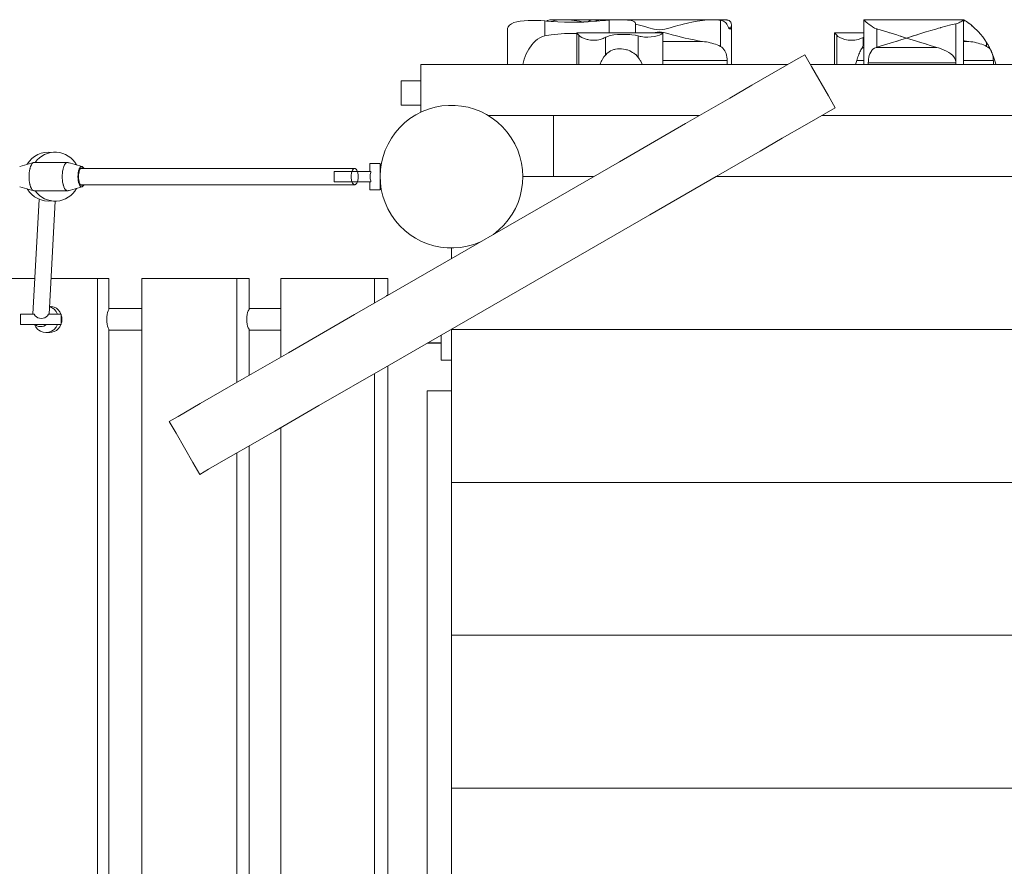
# Model space of a CAD drawing. Units: millimetres. Extents: x 387253 to 401869, y -1257061 to -1246028.
# Drawn here: x 395282 to 396248, y -1253808 to -1252977 of the extents above; entities that cross this region are included whole.
import ezdxf

# ---------------------------------------------------------------- set-up
doc = ezdxf.new("R2010")
doc.units = ezdxf.units.MM
doc.header["$LTSCALE"] = 200
doc.layers.add('Ech.1_200', color=7, linetype='Continuous')

msp = doc.modelspace()

# ---------------------------------------------------------------- linework, layer by layer
at = {"layer": 'Ech.1_200', "color": 225, "linetype": 'Continuous', "lineweight": 18, "ltscale": 0.25}
for p, q in [((395797.04, -1252992.77), (395797.04, -1252978.04)), ((395815.55, -1252976.89), (395804.53, -1252976.89)), ((395845.99, -1252976.89), (395815.55, -1252976.89)), ((395857.17, -1252976.89), (395846.16, -1252976.89)), ((395867.05, -1252976.89), (395857.17, -1252976.89)), ((395857.66, -1252976.89), (395857.17, -1252976.89)), ((395859.94, -1252989.68), (395859.94, -1252977.22)), ((395961.63, -1252976.89), (395871.26, -1252976.89)), ((395885.91, -1252989.68), (395885.91, -1252980.68)), ((395972.65, -1252976.89), (395961.71, -1252976.89)), ((395969.15, -1253003.16), (395969.15, -1252977.49)), ((395979.96, -1253020.89), (395979.96, -1252981.96)), ((396110.06, -1252976.91), (396110.06, -1253020.89)), ((396207.6, -1252976.89), (396110.08, -1252976.89)), ((396200.33, -1252980.9), (396200.33, -1253019.3)), ((396207.83, -1252976.89), (396207.6, -1252976.89)), ((396207.72, -1253020.89), (396207.72, -1252976.96)), ((396209.68, -1252978.08), (396207.72, -1252978.44)), ((396207.83, -1252976.89), (396209.68, -1252978.08)), ((395760.12, -1252987.3), (395760.12, -1253020.89)), ((395828.15, -1252989.7), (395828.15, -1253020.89)), ((395912.58, -1252989.68), (395828.16, -1252989.68)), ((395830.29, -1253020.89), (395830.29, -1252992.23)), ((395888.52, -1253013.86), (395888.52, -1252992.8)), ((395912.7, -1253020.89), (395912.7, -1252990.04)), ((395977.13, -1252984.72), (395979.65, -1252984.72)), ((395978.68, -1252986.03), (395978.73, -1252986.03)), ((396081.16, -1252989.7), (396081.16, -1253020.89)), ((396110.06, -1252989.68), (396081.17, -1252989.68)), ((396083.3, -1253020.89), (396083.3, -1252992.23)), ((396122.54, -1252985.91), (396122.54, -1253003.86)), ((396155.84, -1252993.61), (396164.95, -1252990.76)), ((396217.94, -1252984.49), (396218.21, -1252984.72)), ((396218.21, -1252984.72), (396219.6, -1252986.03)), ((395856.3, -1253011.61), (395856.3, -1252994.25)), ((395912.7, -1252998.18), (395951.68, -1252998.18)), ((396110.06, -1252993.93), (396109.3, -1252994.25)), ((396109.3, -1253002.14), (396109.3, -1252994.25)), ((396146.23, -1252996.65), (396141.53, -1252998.13)), ((396146.23, -1252993.13), (396148.81, -1252993.94)), ((396151.8, -1252994.89), (396146.39, -1252996.6)), ((396158.2, -1252996.91), (396151.8, -1252994.89)), ((396170.35, -1253000.69), (396162.25, -1252998.18)), ((396207.72, -1252998.18), (396212.98, -1252998.18)), ((396230.45, -1253003.16), (396230.45, -1252999.36)), ((396051.91, -1253011.28), (396043.24, -1253016.28)), ((396058.61, -1253022.9), (396051.91, -1253011.28)), ((396109.3, -1253004.15), (396110.06, -1253003.7)), ((396122.54, -1253003.86), (396121.97, -1253004.04)), ((396122.54, -1253003.86), (396121.97, -1253004.04)), ((396121.97, -1253004.04), (396181.7, -1253004.04)), ((396035.25, -1253020.89), (395675.29, -1253020.89)), ((395675.29, -1253020.89), (395675.29, -1253067.64)), ((395912.7, -1253016.89), (395975.72, -1253016.89)), ((395975.72, -1253016.89), (395975.72, -1253020.89)), ((396043.24, -1253016.28), (396021.59, -1253028.77)), ((397006.85, -1253020.89), (396057.45, -1253020.89)), ((396103.03, -1253016.89), (396110.06, -1253016.89)), ((396114.32, -1253019.3), (396114.32, -1253020.89)), ((396114.32, -1253019.3), (396200.33, -1253019.3)), ((396200.33, -1253019.3), (396200.33, -1253020.89)), ((396207.72, -1253016.89), (396237.02, -1253016.89)), ((396237.02, -1253016.89), (396237.02, -1253020.89)), ((396021.59, -1253028.77), (395999.94, -1253041.26)), ((396075.19, -1253051.63), (396058.61, -1253022.9)), ((395655.8, -1253036.89), (395655.8, -1253060.89)), ((395655.8, -1253036.89), (395675.29, -1253036.89)), ((395999.94, -1253041.26), (395978.28, -1253053.76)), ((395978.28, -1253053.76), (395934.97, -1253078.74)), ((396081.89, -1253063.25), (396075.19, -1253051.63)), ((395675.29, -1253060.89), (395655.8, -1253060.89)), ((396051.57, -1253080.74), (396073.23, -1253068.25)), ((396073.23, -1253068.25), (396081.89, -1253063.25)), ((395948.59, -1253070.89), (395741.35, -1253070.89)), ((395805.29, -1253070.89), (395805.29, -1253130.89)), ((395934.97, -1253078.74), (395870.01, -1253116.22)), ((396349.24, -1253070.89), (396068.65, -1253070.89)), ((396029.92, -1253093.23), (396051.57, -1253080.74)), ((396008.27, -1253105.73), (396029.92, -1253093.23)), ((395964.96, -1253130.71), (396008.27, -1253105.73)), ((395295.36, -1253116.97), (395281.56, -1253120.95)), ((395312.18, -1253116.89), (395295.9, -1253116.89)), ((395312.39, -1253116.89), (395312.18, -1253116.89)), ((395312.39, -1253116.89), (395312.18, -1253116.89)), ((395328.45, -1253116.89), (395312.39, -1253116.89)), ((395342.79, -1253120.95), (395328.99, -1253116.97)), ((395870.01, -1253116.22), (395610.16, -1253266.15)), ((395635.29, -1253117.89), (395625.29, -1253117.89)), ((395625.29, -1253117.89), (395625.29, -1253125.89)), ((395635.29, -1253143.89), (395635.29, -1253117.89)), ((395610.29, -1253122.89), (395341.36, -1253122.89)), ((395626.29, -1253125.89), (395590.29, -1253125.89)), ((395590.29, -1253125.89), (395590.29, -1253135.89)), ((395610.37, -1253122.89), (395610.29, -1253122.89)), ((395635.55, -1253124.89), (395635.29, -1253124.89)), ((395590.29, -1253135.89), (395626.29, -1253135.89)), ((395625.29, -1253135.89), (395625.29, -1253143.89)), ((395635.29, -1253136.89), (395635.55, -1253136.89)), ((395775.29, -1253130.89), (395844.59, -1253130.89)), ((395899.99, -1253168.2), (395964.96, -1253130.71)), ((395964.65, -1253130.89), (396315.29, -1253130.89)), ((395281.56, -1253140.83), (395295.36, -1253144.81)), ((395295.9, -1253144.89), (395312.18, -1253144.89)), ((395312.18, -1253144.89), (395312.39, -1253144.89)), ((395312.18, -1253144.89), (395312.39, -1253144.89)), ((395312.39, -1253144.89), (395328.45, -1253144.89)), ((395328.99, -1253144.81), (395342.79, -1253140.83)), ((395341.36, -1253138.89), (395610.29, -1253138.89)), ((395625.29, -1253143.89), (395635.29, -1253143.89)), ((395300.57, -1253153.06), (395294.54, -1253265.89)), ((395310.56, -1253265.89), (395316.49, -1253154.89)), ((395640.14, -1253318.12), (395899.99, -1253168.2)), ((395705.29, -1253211.26), (395705.29, -1253200.89)), ((395263.8, -1253230.89), (395296.41, -1253230.89)), ((395312.43, -1253230.89), (395357.81, -1253230.89)), ((395357.81, -1253230.89), (395357.81, -1253990.89)), ((395357.81, -1253230.89), (395369.06, -1253230.89)), ((395369.06, -1253230.89), (395369.06, -1253261.31)), ((395401.45, -1253230.89), (395401.45, -1253990.89)), ((395401.45, -1253230.89), (395494.63, -1253230.89)), ((395494.63, -1253230.89), (395494.63, -1253332.8)), ((395494.63, -1253230.89), (395506.61, -1253230.89)), ((395506.61, -1253230.89), (395506.61, -1253261.31)), ((395537.73, -1253230.89), (395537.73, -1253307.93)), ((395537.73, -1253230.89), (395629.81, -1253230.89)), ((395629.81, -1253230.89), (395629.81, -1253254.81)), ((395629.81, -1253230.89), (395642.68, -1253230.89)), ((395642.68, -1253230.89), (395642.68, -1253247.38)), ((395641.44, -1253247.89), (395641.44, -1253248.1)), ((395641.8, -1253247.89), (395641.44, -1253247.89)), ((395641.84, -1253247.39), (395642.67, -1253247.39)), ((395401.45, -1253260.39), (395369.06, -1253260.39)), ((395537.73, -1253260.39), (395506.61, -1253260.39)), ((395295.71, -1253265.89), (395282.28, -1253265.89)), ((395282.28, -1253265.89), (395282.28, -1253275.89)), ((395322.28, -1253265.89), (395309.83, -1253265.89)), ((395322.28, -1253275.89), (395322.28, -1253265.89)), ((395610.16, -1253266.15), (395545.19, -1253303.63)), ((395282.28, -1253275.89), (395322.28, -1253275.89)), ((395369.06, -1253280.47), (395369.06, -1253941.31)), ((395369.06, -1253281.39), (395401.45, -1253281.39)), ((395506.61, -1253280.47), (395506.61, -1253325.89)), ((395506.61, -1253281.39), (395537.73, -1253281.39)), ((395705.29, -1253280.89), (395705.29, -1253280.53)), ((397046.57, -1253280.89), (395705.29, -1253280.89)), ((395705.29, -1253340.89), (395705.29, -1253280.89)), ((395307.39, -1253283.89), (395310.81, -1253283.89)), ((395695.29, -1253286.3), (395695.29, -1253310.89)), ((395681.27, -1253294.39), (395695.29, -1253294.39)), ((395682.13, -1253293.89), (395695.29, -1253293.89)), ((395545.19, -1253303.63), (395501.88, -1253328.61)), ((395695.29, -1253310.89), (395705.29, -1253310.89)), ((395575.18, -1253355.6), (395640.14, -1253318.12)), ((395642.68, -1253316.65), (395642.68, -1253900.89)), ((395501.88, -1253328.61), (395480.23, -1253341.11)), ((395629.81, -1253324.08), (395629.81, -1253900.89)), ((395681.29, -1253340.89), (395705.29, -1253340.89)), ((395681.29, -1253880.89), (395681.29, -1253340.89)), ((395705.29, -1253340.89), (395705.29, -1253880.89)), ((395480.23, -1253341.11), (395458.58, -1253353.6)), ((395458.58, -1253353.6), (395436.92, -1253366.1)), ((395531.87, -1253380.59), (395575.18, -1253355.6)), ((395436.92, -1253366.1), (395428.26, -1253371.09)), ((395428.26, -1253371.09), (395434.96, -1253382.71)), ((395537.73, -1253377.2), (395537.73, -1253900.89)), ((395434.96, -1253382.71), (395451.54, -1253411.44)), ((395510.21, -1253393.08), (395531.87, -1253380.59)), ((395488.56, -1253405.57), (395510.21, -1253393.08)), ((395506.61, -1253395.16), (395506.61, -1253900.89)), ((395466.91, -1253418.07), (395488.56, -1253405.57)), ((395494.63, -1253402.07), (395494.63, -1253900.89)), ((395451.54, -1253411.44), (395458.24, -1253423.06)), ((395458.24, -1253423.06), (395466.91, -1253418.07)), ((395705.29, -1253430.89), (396995.29, -1253430.89)), ((396995.29, -1253580.89), (395705.29, -1253580.89)), ((395705.29, -1253730.89), (396995.29, -1253730.89))]:
    msp.add_line(p, q, dxfattribs=at)
for points in [[(395797.04, -1252978.04), (395793.02, -1252977.77), (395788.88, -1252977.64), (395784.81, -1252977.63), (395780.67, -1252977.74), (395776.61, -1252977.99), (395772.82, -1252978.39), (395769.46, -1252978.98), (395766.61, -1252979.77), (395764.2, -1252980.81), (395762.31, -1252982.14), (395761.01, -1252983.75), (395760.3, -1252985.59), (395760.12, -1252987.3)], [(395859.94, -1252977.22), (395857.32, -1252977.46), (395856.43, -1252977.55), (395855.28, -1252977.65), (395854.17, -1252977.76), (395848.08, -1252978.3), (395845.81, -1252978.47), (395841.76, -1252978.78), (395839.06, -1252978.94), (395835.31, -1252979.15), (395834.73, -1252979.17), (395828.86, -1252979.36), (395822.52, -1252979.41), (395816.12, -1252979.28), (395809.66, -1252978.99), (395803.83, -1252978.6), (395803.26, -1252978.56), (395798.69, -1252978.18), (395797.04, -1252978.04)], [(395798.69, -1252978.18), (395799.55, -1252977.77), (395800.73, -1252977.37), (395801.96, -1252977.1), (395803.23, -1252976.94), (395804.37, -1252976.89), (395804.53, -1252976.89)], [(395815.55, -1252976.89), (395815.37, -1252976.89), (395813.77, -1252976.92), (395811.96, -1252977.01), (395810.12, -1252977.18), (395808.28, -1252977.45), (395806.47, -1252977.81), (395804.7, -1252978.29), (395803.83, -1252978.6)], [(395815.55, -1252976.89), (395816.04, -1252976.89), (395820.51, -1252977.08), (395825.61, -1252977.61), (395830.83, -1252978.42), (395834.73, -1252979.17), (395830.83, -1252978.42), (395825.61, -1252977.61), (395820.51, -1252977.08), (395816.04, -1252976.89), (395815.55, -1252976.89)], [(395839.06, -1252978.94), (395840.05, -1252978.31), (395841.17, -1252977.77), (395842.35, -1252977.37), (395843.58, -1252977.1), (395844.86, -1252976.94), (395845.99, -1252976.89), (395846.16, -1252976.89)], [(395857.17, -1252976.89), (395856.99, -1252976.89), (395855.5, -1252976.92), (395855.46, -1252976.92), (395855.39, -1252976.92), (395855.3, -1252976.92), (395855.28, -1252976.92), (395853.58, -1252977.01), (395851.74, -1252977.18), (395849.91, -1252977.45), (395848.09, -1252977.81), (395846.32, -1252978.29), (395845.81, -1252978.47)], [(395861.97, -1252977.08), (395857.66, -1252976.89), (395857.17, -1252976.89)], [(395868.95, -1252976.89), (395868, -1252976.89), (395867.05, -1252976.9), (395866.11, -1252976.91), (395865.18, -1252976.94), (395864.26, -1252976.97), (395863.35, -1252977), (395862.47, -1252977.05), (395862.13, -1252977.07), (395861.97, -1252977.08), (395861.6, -1252977.1), (395860.76, -1252977.16), (395859.94, -1252977.22)], [(395885.91, -1252980.68), (395885.89, -1252980.38), (395885.62, -1252979.68), (395885.04, -1252979.06), (395884.14, -1252978.51), (395882.96, -1252978.07), (395881.52, -1252977.71), (395880.28, -1252977.5), (395879.88, -1252977.44), (395879.45, -1252977.39), (395878.74, -1252977.31), (395877.98, -1252977.22), (395875.86, -1252977.07), (395873.6, -1252976.96), (395871.26, -1252976.91), (395868.95, -1252976.89)], [(395961.63, -1252976.89), (395961.14, -1252976.89), (395956.67, -1252977.08), (395951.57, -1252977.61), (395946.35, -1252978.42), (395941.06, -1252979.44), (395938.07, -1252980.1), (395935.72, -1252980.63), (395933.79, -1252981.1), (395930.36, -1252981.94), (395927.53, -1252982.68), (395925.03, -1252983.33), (395921.9, -1252984.17), (395919.85, -1252984.72), (395919.76, -1252984.75), (395914.81, -1252986.03), (395914.59, -1252986.09), (395912.02, -1252986.63), (395909.4, -1252986.89), (395906.78, -1252986.63), (395904.22, -1252986.09), (395903.99, -1252986.03), (395899.05, -1252984.75), (395898.95, -1252984.72), (395896.9, -1252984.17), (395893.77, -1252983.33), (395888.59, -1252981.98), (395888.44, -1252981.94), (395885.91, -1252981.32)], [(395896.9, -1252984.17), (395893.77, -1252983.33), (395888.59, -1252981.98), (395888.44, -1252981.94), (395885.91, -1252981.32)], [(395961.63, -1252976.89), (395961.14, -1252976.89), (395956.67, -1252977.08), (395951.57, -1252977.61), (395946.35, -1252978.42), (395941.06, -1252979.44), (395938.07, -1252980.1), (395935.72, -1252980.63), (395933.79, -1252981.1), (395930.36, -1252981.94), (395927.53, -1252982.68), (395925.03, -1252983.33), (395921.9, -1252984.17)], [(395969.15, -1252977.49), (395968.39, -1252977.37), (395967.63, -1252977.26), (395966.87, -1252977.16), (395966.11, -1252977.09), (395965.35, -1252977.02), (395964.59, -1252976.97), (395963.85, -1252976.93), (395963.1, -1252976.91), (395962.37, -1252976.89), (395961.71, -1252976.89), (395961.63, -1252976.89)], [(395976.38, -1252983.17), (395975.96, -1252982.09), (395975.44, -1252981.14), (395974.81, -1252980.29), (395974.04, -1252979.53), (395973.17, -1252978.9), (395972.27, -1252978.42), (395971.3, -1252978.03), (395970.26, -1252977.73), (395969.15, -1252977.49)], [(395972.65, -1252976.89), (395972.71, -1252976.89), (395973.12, -1252976.9), (395973.6, -1252976.92), (395974.07, -1252976.95), (395974.54, -1252977), (395975.01, -1252977.06), (395975.47, -1252977.14), (395975.92, -1252977.24), (395976.37, -1252977.35), (395976.81, -1252977.48)], [(395979.65, -1252984.72), (395979.49, -1252985.3), (395979.27, -1252985.73), (395979, -1252985.97), (395978.73, -1252986.03), (395978.68, -1252986.02), (395978.31, -1252985.92), (395977.91, -1252985.64), (395977.49, -1252985.21), (395977.13, -1252984.72), (395977.08, -1252984.65), (395976.71, -1252983.98), (395976.38, -1252983.17)], [(395976.81, -1252977.48), (395977.67, -1252977.81), (395978.36, -1252978.22), (395978.91, -1252978.71), (395979.35, -1252979.3), (395979.67, -1252980), (395979.87, -1252980.79), (395979.96, -1252981.68), (395979.96, -1252981.96), (395979.94, -1252982.65), (395979.83, -1252983.67), (395979.65, -1252984.72)], [(395979.96, -1252981.96), (395979.94, -1252982.65), (395979.83, -1252983.67), (395979.65, -1252984.72)], [(396110.08, -1252976.89), (396110.07, -1252976.89), (396110.06, -1252976.91), (396110.13, -1252977.04), (396110.54, -1252977.5), (396111.29, -1252978.23), (396112.34, -1252979.2), (396113.62, -1252980.31), (396115.04, -1252981.49), (396116.67, -1252982.74), (396118.48, -1252983.98), (396120.44, -1252985.09), (396122.1, -1252985.74), (396122.54, -1252985.91)], [(396110.06, -1252976.91), (396110.13, -1252977.04), (396110.54, -1252977.5), (396111.29, -1252978.23), (396112.34, -1252979.2), (396113.62, -1252980.31), (396115.04, -1252981.49), (396116.67, -1252982.74), (396118.48, -1252983.98), (396120.44, -1252985.09), (396122.1, -1252985.74)], [(396151.8, -1252994.89), (396155.84, -1252993.61), (396156.48, -1252993.41), (396158.2, -1252992.87), (396161.21, -1252991.92), (396164.95, -1252990.76), (396165.71, -1252990.52), (396166, -1252990.43), (396170.86, -1252988.94), (396170.95, -1252988.91), (396175.75, -1252987.47), (396180.67, -1252986.03), (396180.68, -1252986.03), (396183.2, -1252985.32), (396185.31, -1252984.72), (396185.61, -1252984.64), (396190.54, -1252983.31), (396195.45, -1252982.06), (396200.33, -1252980.9)], [(396185.31, -1252984.72), (396185.61, -1252984.64), (396190.54, -1252983.31), (396195.45, -1252982.06), (396200.33, -1252980.9)], [(396200.33, -1252980.9), (396201.74, -1252980.5), (396203.04, -1252980), (396204.19, -1252979.46), (396205.16, -1252978.92), (396205.18, -1252978.91), (396206.05, -1252978.37), (396206.78, -1252977.87), (396207.31, -1252977.45), (396207.63, -1252977.14), (396207.72, -1252976.96), (396207.72, -1252976.95), (396207.62, -1252976.89), (396207.6, -1252976.89)], [(396200.33, -1252980.9), (396201.74, -1252980.5), (396203.04, -1252980), (396204.19, -1252979.46), (396205.16, -1252978.92), (396205.18, -1252978.91), (396206.05, -1252978.37), (396206.78, -1252977.87), (396207.31, -1252977.45), (396207.63, -1252977.14), (396207.72, -1252976.96)], [(396207.83, -1252976.89), (396207.96, -1252976.97), (396208.34, -1252977.21), (396208.94, -1252977.59), (396209.68, -1252978.08), (396209.74, -1252978.11), (396210.69, -1252978.76), (396211.86, -1252979.6)], [(396209.68, -1252978.08), (396209.69, -1252978.09), (396209.74, -1252978.12), (396210.68, -1252978.78), (396211.86, -1252979.6), (396212.47, -1252980.02), (396212.69, -1252980.19), (396212.97, -1252980.41), (396215.13, -1252982.07), (396215.3, -1252982.23), (396215.49, -1252982.38), (396215.54, -1252982.43), (396217.65, -1252984.22), (396217.94, -1252984.49), (396218.19, -1252984.72), (396218.2, -1252984.73), (396219.24, -1252985.71), (396219.53, -1252985.97), (396219.58, -1252986.03), (396219.59, -1252986.04), (396220.04, -1252986.45), (396222.3, -1252988.77), (396224.49, -1252991.23), (396226.58, -1252993.82), (396228.57, -1252996.53), (396230.45, -1252999.36)], [(396212.69, -1252980.19), (396212.97, -1252980.4), (396215.12, -1252982.08)], [(396215.3, -1252982.23), (396215.49, -1252982.37), (396215.55, -1252982.42), (396217.64, -1252984.23)], [(395775.18, -1253020.89), (395775.21, -1253020.73), (395776.68, -1253015.48), (395778.64, -1253010.46), (395781.1, -1253005.77), (395784.09, -1253001.5), (395785.8, -1252999.55), (395787.67, -1252997.74), (395789.75, -1252996.08), (395792.07, -1252994.61), (395793.83, -1252993.81), (395794.54, -1252993.48), (395797.04, -1252992.77)], [(395775.18, -1253020.89), (395775.21, -1253020.73), (395776.68, -1253015.48), (395778.64, -1253010.46), (395781.1, -1253005.77), (395784.09, -1253001.5), (395785.8, -1252999.55), (395787.67, -1252997.74), (395789.75, -1252996.08), (395792.07, -1252994.61), (395793.83, -1252993.81), (395794.54, -1252993.48), (395797.04, -1252992.77)], [(395797.04, -1252992.77), (395798.5, -1252992.53), (395803.23, -1252991.76), (395809.64, -1252991.02), (395816.13, -1252990.56), (395822.57, -1252990.38), (395828.15, -1252990.43)], [(395798.5, -1252992.53), (395803.23, -1252991.76), (395809.64, -1252991.02), (395816.13, -1252990.56), (395822.57, -1252990.38), (395828.15, -1252990.43)], [(395830.29, -1252992.23), (395829.05, -1252990.84), (395828.72, -1252990.44), (395828.34, -1252989.99), (395828.15, -1252989.7), (395828.16, -1252989.68), (395828.16, -1252989.68)], [(395830.29, -1252992.23), (395829.05, -1252990.84), (395828.72, -1252990.44), (395828.34, -1252989.99), (395828.15, -1252989.7)], [(395856.3, -1252994.25), (395855.28, -1252994.73), (395854.08, -1252995.28), (395851.33, -1252996.19), (395849.79, -1252996.56), (395848.18, -1252996.83), (395846.54, -1252997), (395844.9, -1252997.07), (395843.27, -1252997.03), (395841.62, -1252996.88), (395840.12, -1252996.65), (395840, -1252996.63), (395839.24, -1252996.47), (395838.88, -1252996.39), (395838.44, -1252996.29), (395837.51, -1252996), (395835.63, -1252995.4), (395835.45, -1252995.32), (395833.35, -1252994.39), (395831.53, -1252993.29), (395830.29, -1252992.23)], [(395838.88, -1252996.39), (395838.44, -1252996.29), (395837.51, -1252996), (395835.63, -1252995.4), (395835.45, -1252995.32), (395833.35, -1252994.39), (395831.53, -1252993.29), (395830.29, -1252992.23)], [(395888.52, -1252992.8), (395885.91, -1252992.22), (395885.53, -1252992.14), (395882.21, -1252991.69), (395880.28, -1252991.55), (395879.96, -1252991.52), (395878.69, -1252991.43), (395875.13, -1252991.32), (395871.6, -1252991.36), (395868.04, -1252991.54), (395864.61, -1252991.9), (395861.44, -1252992.45), (395859.94, -1252992.87), (395858.67, -1252993.23), (395856.73, -1252994.07), (395856.3, -1252994.25)], [(395879.96, -1252991.52), (395878.69, -1252991.43), (395875.13, -1252991.32), (395871.6, -1252991.36), (395868.04, -1252991.54), (395864.61, -1252991.9), (395861.44, -1252992.45), (395859.94, -1252992.87), (395858.67, -1252993.23), (395856.73, -1252994.07)], [(395885.91, -1252992.22), (395885.53, -1252992.14), (395882.21, -1252991.69), (395880.28, -1252991.55)], [(395912.7, -1252990.04), (395912.33, -1252990.52), (395911.23, -1252991.19), (395909.47, -1252991.96), (395907.22, -1252992.7), (395904.42, -1252993.38), (395901.23, -1252993.85), (395897.91, -1252994.03), (395896.9, -1252993.99), (395894.61, -1252993.89), (395892.97, -1252993.71), (395891.38, -1252993.46), (395890.57, -1252993.27), (395888.52, -1252992.8)], [(395912.7, -1252990.04), (395912.33, -1252990.52), (395911.23, -1252991.19), (395909.47, -1252991.96), (395907.22, -1252992.7), (395904.42, -1252993.38), (395901.23, -1252993.85), (395897.91, -1252994.03), (395896.9, -1252993.99), (395894.61, -1252993.89), (395892.97, -1252993.71), (395891.38, -1252993.46), (395890.57, -1252993.27)], [(395919.85, -1252984.72), (395919.76, -1252984.75), (395914.81, -1252986.03), (395914.59, -1252986.09), (395912.02, -1252986.63), (395909.4, -1252986.89), (395906.78, -1252986.63), (395904.22, -1252986.09), (395903.99, -1252986.03), (395899.05, -1252984.75), (395898.95, -1252984.72)], [(395904.33, -1252989.68), (395905.23, -1252989.46), (395907.29, -1252989.06), (395909.4, -1252988.89), (395911.51, -1252989.06), (395913.57, -1252989.46), (395917.7, -1252990.48), (395921.9, -1252991.61), (395926.14, -1252992.74), (395927.53, -1252993.09), (395934.72, -1252994.91), (395938.34, -1252995.71), (395943.28, -1252996.79), (395947.51, -1252997.56), (395951.68, -1252998.18)], [(395904.33, -1252989.68), (395905.23, -1252989.46), (395907.29, -1252989.06), (395909.4, -1252988.89), (395911.51, -1252989.06), (395913.57, -1252989.46), (395917.7, -1252990.48), (395921.9, -1252991.61), (395926.14, -1252992.74), (395927.53, -1252993.09), (395934.72, -1252994.91), (395938.34, -1252995.71), (395943.28, -1252996.79), (395947.51, -1252997.56), (395951.68, -1252998.18)], [(395912.58, -1252989.68), (395912.63, -1252989.7), (395912.7, -1252990.04)], [(395979.65, -1252984.72), (395979.49, -1252985.3), (395979.27, -1252985.73), (395979, -1252985.97), (395978.73, -1252986.03)], [(396083.3, -1252992.23), (396082.06, -1252990.84), (396081.34, -1252989.99), (396081.16, -1252989.7), (396081.16, -1252989.68), (396081.17, -1252989.68)], [(396083.3, -1252992.23), (396082.06, -1252990.84), (396081.34, -1252989.99), (396081.16, -1252989.7)], [(396109.3, -1252994.25), (396107.09, -1252995.28), (396104.33, -1252996.19), (396102.79, -1252996.56), (396101.19, -1252996.83), (396099.54, -1252997), (396097.9, -1252997.07), (396096.27, -1252997.03), (396094.63, -1252996.88), (396093.01, -1252996.63), (396091.45, -1252996.29), (396088.64, -1252995.4), (396086.36, -1252994.39), (396084.53, -1252993.29), (396083.3, -1252992.23)], [(396109.3, -1252994.25), (396107.09, -1252995.28), (396104.33, -1252996.19), (396102.79, -1252996.56), (396101.19, -1252996.83), (396099.54, -1252997), (396097.9, -1252997.07), (396096.27, -1252997.03), (396094.63, -1252996.88), (396093.01, -1252996.63), (396091.45, -1252996.29), (396088.64, -1252995.4), (396086.36, -1252994.39), (396084.53, -1252993.29), (396083.3, -1252992.23)], [(396122.54, -1252985.91), (396122.93, -1252986.03), (396125.87, -1252986.88), (396129.19, -1252987.86), (396132.49, -1252988.86), (396135.19, -1252989.68), (396135.78, -1252989.87), (396139.04, -1252990.87), (396142.28, -1252991.88), (396145.48, -1252992.89), (396146.23, -1252993.13), (396148.64, -1252993.89), (396148.81, -1252993.94), (396148.99, -1252994), (396151.8, -1252994.89)], [(396122.93, -1252986.03), (396125.87, -1252986.88), (396129.19, -1252987.86), (396132.49, -1252988.86), (396135.19, -1252989.68)], [(395855.28, -1252994.73), (395854.08, -1252995.28), (395851.33, -1252996.19), (395849.79, -1252996.56), (395848.18, -1252996.83), (395846.54, -1252997), (395844.9, -1252997.07), (395843.27, -1252997.03), (395841.62, -1252996.88), (395840.12, -1252996.65), (395840, -1252996.63), (395839.24, -1252996.47)], [(395951.68, -1252998.18), (395953.58, -1252998.45), (395955.44, -1252998.75), (395957.28, -1252999.1), (395959.08, -1252999.49), (395960.86, -1252999.94), (395962.59, -1253000.44), (395964.29, -1253001.01), (395965.95, -1253001.64), (395967.57, -1253002.36), (395969.15, -1253003.16)], [(395951.68, -1252998.18), (395953.58, -1252998.45), (395955.44, -1252998.75), (395957.28, -1252999.1), (395959.08, -1252999.49), (395960.86, -1252999.94), (395962.59, -1253000.44), (395964.29, -1253001.01), (395965.95, -1253001.64), (395967.57, -1253002.36), (395969.15, -1253003.16)], [(396107.56, -1253005.39), (396109.3, -1253002.14), (396109.55, -1253001.68), (396110.06, -1253000.86)], [(396151.8, -1252994.89), (396148.64, -1252995.89), (396146.39, -1252996.6), (396146.23, -1252996.65), (396145.48, -1252996.89), (396143.21, -1252997.6), (396142.28, -1252997.89), (396141.53, -1252998.13), (396141.36, -1252998.18), (396139.04, -1252998.9), (396135.78, -1252999.91), (396132.49, -1253000.92), (396129.19, -1253001.92), (396125.87, -1253002.9), (396122.54, -1253003.86)], [(396141.36, -1252998.18), (396139.04, -1252998.9), (396135.78, -1252999.91), (396132.49, -1253000.92), (396129.19, -1253001.92), (396125.87, -1253002.9), (396122.54, -1253003.86)], [(396181.7, -1253004.04), (396178.3, -1253003.06), (396174.91, -1253002.06), (396171.53, -1253001.05), (396171.23, -1253000.95), (396170.35, -1253000.69), (396168.17, -1253000.02), (396165.71, -1252999.26), (396164.84, -1252998.99), (396162.25, -1252998.18), (396161.54, -1252997.96), (396158.26, -1252996.93), (396158.2, -1252996.91), (396155.03, -1252995.91), (396151.8, -1252994.89)], [(396181.7, -1253004.04), (396178.3, -1253003.06), (396174.91, -1253002.06), (396171.53, -1253001.05), (396171.23, -1253000.95)], [(396207.72, -1252997.36), (396208.8, -1252997.56), (396212.98, -1252998.18)], [(396207.72, -1252997.36), (396208.8, -1252997.56), (396212.98, -1252998.18)], [(396212.98, -1252998.18), (396214.87, -1252998.45), (396216.74, -1252998.75), (396218.57, -1252999.1), (396220.38, -1252999.49), (396222.15, -1252999.94), (396223.89, -1253000.44), (396225.59, -1253001.01), (396227.25, -1253001.64), (396228.87, -1253002.36), (396230.45, -1253003.16)], [(396212.98, -1252998.18), (396214.87, -1252998.45), (396216.74, -1252998.75), (396218.57, -1252999.1), (396220.38, -1252999.49), (396222.15, -1252999.94), (396223.89, -1253000.44), (396225.59, -1253001.01), (396227.25, -1253001.64), (396228.87, -1253002.36), (396230.45, -1253003.16)], [(396230.45, -1252999.36), (396230.93, -1253000.13), (396231.39, -1253000.91), (396231.85, -1253001.69), (396232.29, -1253002.47), (396232.73, -1253003.26), (396233.15, -1253004.05), (396233.56, -1253004.85), (396233.97, -1253005.65), (396234.36, -1253006.46), (396234.74, -1253007.27)], [(395856.3, -1253011.61), (395854.93, -1253013.47), (395853.57, -1253015.59), (395852.86, -1253016.89), (395852.3, -1253017.92), (395851.17, -1253020.42), (395851.01, -1253020.89)], [(395888.52, -1253013.86), (395887.42, -1253012.67), (395886.04, -1253011.17), (395885.91, -1253011.07), (395884.33, -1253009.89), (395883.06, -1253008.94), (395880.28, -1253007.53), (395879.73, -1253007.26), (395877.87, -1253006.59), (395876.9, -1253006.31), (395876.9, -1253006.31), (395875.94, -1253006.07), (395873.98, -1253005.71), (395872.03, -1253005.51), (395871.67, -1253005.49), (395871.33, -1253005.48), (395870.14, -1253005.46), (395868.26, -1253005.56), (395866.39, -1253005.82), (395865.2, -1253006.09), (395864.57, -1253006.23), (395862.86, -1253006.8), (395861.27, -1253007.51), (395858.57, -1253009.27), (395857.97, -1253009.89), (395856.64, -1253011.25), (395856.3, -1253011.61)], [(395876.9, -1253006.31), (395875.94, -1253006.07), (395873.98, -1253005.71), (395872.03, -1253005.51), (395871.67, -1253005.49)], [(395969.15, -1253003.16), (395970.43, -1253003.97), (395971.56, -1253004.91), (395972.62, -1253006.07), (395973.5, -1253007.37), (395974.2, -1253008.73), (395974.76, -1253010.22), (395975.19, -1253011.83), (395975.5, -1253013.51), (395975.67, -1253015.22), (395975.72, -1253016.89)], [(395969.15, -1253003.16), (395970.43, -1253003.97), (395971.56, -1253004.91), (395972.62, -1253006.07), (395973.5, -1253007.37), (395974.2, -1253008.73), (395974.76, -1253010.22), (395975.19, -1253011.83), (395975.5, -1253013.51), (395975.67, -1253015.22), (395975.72, -1253016.89)], [(396103.03, -1253016.89), (396103.4, -1253015.69), (396103.5, -1253015.37), (396103.79, -1253014.48), (396104.21, -1253013.26), (396104.65, -1253012.06), (396105.11, -1253010.87), (396105.59, -1253009.7), (396106.07, -1253008.57), (396106.57, -1253007.46), (396107.07, -1253006.4), (396107.56, -1253005.39)], [(396107.56, -1253005.39), (396109.3, -1253004.15), (396109.37, -1253004.1), (396110.06, -1253003.7)], [(396121.97, -1253004.04), (396120.33, -1253004.81), (396118.89, -1253005.86), (396118.88, -1253005.88), (396118.81, -1253005.95), (396118.21, -1253006.59), (396117.72, -1253007.11), (396116.7, -1253008.61), (396115.91, -1253010.23), (396115.32, -1253011.89), (396114.86, -1253013.69), (396114.55, -1253015.58), (396114.43, -1253016.89), (396114.37, -1253017.47), (396114.32, -1253019.3)], [(396118.21, -1253006.59), (396117.72, -1253007.11), (396116.7, -1253008.61), (396115.91, -1253010.23), (396115.32, -1253011.89), (396114.86, -1253013.69), (396114.55, -1253015.58), (396114.43, -1253016.89), (396114.37, -1253017.47), (396114.32, -1253019.3)], [(396121.97, -1253004.04), (396120.33, -1253004.81), (396118.89, -1253005.86), (396118.88, -1253005.88)], [(396200.33, -1253019.3), (396200.23, -1253018.01), (396199.97, -1253016.89), (396199.94, -1253016.72), (396198.8, -1253014.29), (396197.16, -1253012.18), (396195.29, -1253010.45), (396193.28, -1253009), (396191.14, -1253007.74), (396188.91, -1253006.64), (396186.58, -1253005.67), (396184.17, -1253004.81), (396183.2, -1253004.51), (396181.7, -1253004.04)], [(396200.33, -1253019.3), (396200.23, -1253018.01), (396199.97, -1253016.89), (396199.94, -1253016.72), (396198.8, -1253014.29), (396197.16, -1253012.18), (396195.29, -1253010.45), (396193.28, -1253009), (396191.14, -1253007.74), (396188.91, -1253006.64), (396186.58, -1253005.67), (396184.17, -1253004.81), (396183.2, -1253004.51)], [(396230.45, -1253003.16), (396231.02, -1253003.5), (396231.57, -1253003.86), (396232.08, -1253004.24), (396232.58, -1253004.65), (396233.06, -1253005.11), (396233.52, -1253005.6), (396233.96, -1253006.14), (396234.37, -1253006.69), (396234.74, -1253007.27)], [(396230.45, -1253003.16), (396231.02, -1253003.5), (396231.57, -1253003.86), (396232.08, -1253004.24), (396232.58, -1253004.65), (396233.06, -1253005.11), (396233.52, -1253005.6), (396233.96, -1253006.14), (396234.37, -1253006.69), (396234.74, -1253007.27)], [(396234.74, -1253007.27), (396234.9, -1253007.62), (396235.06, -1253007.98), (396235.22, -1253008.34), (396235.38, -1253008.7), (396235.54, -1253009.07), (396235.7, -1253009.44), (396235.86, -1253009.82), (396236.01, -1253010.2), (396236.17, -1253010.58)], [(396236.17, -1253010.58), (396237.26, -1253013.47), (396238.21, -1253016.39), (396239.04, -1253019.33), (396239.4, -1253020.89)], [(396236.17, -1253010.58), (396236.35, -1253011.25), (396236.52, -1253011.94), (396236.65, -1253012.64), (396236.77, -1253013.35), (396236.86, -1253014.07), (396236.93, -1253014.78), (396236.98, -1253015.5), (396237.01, -1253016.2), (396237.02, -1253016.89)], [(396236.17, -1253010.58), (396236.35, -1253011.25), (396236.52, -1253011.94), (396236.65, -1253012.64), (396236.77, -1253013.35), (396236.86, -1253014.07), (396236.93, -1253014.78), (396236.98, -1253015.5), (396237.01, -1253016.2), (396237.02, -1253016.89)], [(395892.44, -1253020.89), (395892.07, -1253019.92), (395891.01, -1253017.73), (395890.52, -1253016.89), (395889.81, -1253015.7), (395888.52, -1253013.86)], [(395295.9, -1253116.89), (395295.87, -1253116.89), (395295.36, -1253116.97), (395294.87, -1253117.17), (395293.91, -1253117.98), (395293.03, -1253119.28), (395292.25, -1253121.02), (395291.84, -1253122.39), (395291.69, -1253122.89), (395291.62, -1253123.14), (395291.18, -1253125.39), (395291.15, -1253125.55), (395291, -1253126.87), (395290.86, -1253128.17), (395290.76, -1253130.89), (395290.86, -1253133.61), (395291, -1253134.91), (395291.15, -1253136.23), (395291.18, -1253136.39), (395291.62, -1253138.64), (395291.69, -1253138.89), (395291.84, -1253139.39), (395292.25, -1253140.76), (395293.03, -1253142.5), (395293.91, -1253143.8), (395294.87, -1253144.61), (395295.36, -1253144.81), (395295.87, -1253144.89), (395295.9, -1253144.89)], [(395328.99, -1253144.81), (395328.45, -1253144.89), (395328.42, -1253144.89), (395328.11, -1253144.8), (395327.42, -1253144.61), (395326.68, -1253143.98), (395326.61, -1253143.92), (395326.46, -1253143.8), (395325.58, -1253142.5), (395324.86, -1253140.88), (395324.81, -1253140.76), (395324.4, -1253139.39), (395324.28, -1253138.99), (395324.25, -1253138.89), (395324.17, -1253138.64), (395324.14, -1253138.46), (395324.12, -1253138.38), (395323.73, -1253136.39), (395323.7, -1253136.23), (395323.59, -1253135.19), (395323.55, -1253134.81), (395323.47, -1253134.13), (395323.41, -1253133.61), (395323.39, -1253133.02), (395323.31, -1253130.89), (395323.39, -1253128.76), (395323.41, -1253128.17), (395323.47, -1253127.65), (395323.54, -1253126.97), (395323.59, -1253126.59), (395323.7, -1253125.55), (395323.73, -1253125.39), (395324.12, -1253123.4), (395324.14, -1253123.31), (395324.17, -1253123.14), (395324.25, -1253122.89), (395324.28, -1253122.79), (395324.4, -1253122.39), (395324.81, -1253121.02), (395324.86, -1253120.9), (395325.58, -1253119.28), (395326.46, -1253117.98), (395326.61, -1253117.86), (395326.68, -1253117.8), (395327.42, -1253117.17), (395328.11, -1253116.98), (395328.42, -1253116.89), (395328.45, -1253116.89), (395328.92, -1253116.95), (395328.99, -1253116.97)], [(395329.46, -1253117.18), (395329.98, -1253117.25), (395330.1, -1253117.27), (395330.2, -1253117.32)], [(395342.79, -1253120.95), (395342.12, -1253120.92), (395341.35, -1253121.31), (395340.63, -1253122.14), (395340.5, -1253122.39), (395340.24, -1253122.89), (395339.99, -1253123.36), (395339.52, -1253124.75), (395339.46, -1253124.92), (395339.41, -1253125.18), (395339.36, -1253125.39), (395339.06, -1253126.75), (395338.82, -1253128.77), (395338.73, -1253130.89), (395338.82, -1253133.01), (395339.06, -1253135.03), (395339.36, -1253136.39), (395339.41, -1253136.6), (395339.46, -1253136.86), (395339.52, -1253137.03), (395339.99, -1253138.42), (395340.24, -1253138.89), (395340.5, -1253139.39), (395340.63, -1253139.64), (395341.35, -1253140.47), (395342.12, -1253140.86), (395342.79, -1253140.83), (395342.9, -1253140.8), (395343.66, -1253140.29), (395344.36, -1253139.35), (395344.58, -1253138.89)], [(395339.36, -1253125.39), (395339.06, -1253126.75), (395338.82, -1253128.77), (395338.73, -1253130.89), (395338.82, -1253133.01), (395339.06, -1253135.03), (395339.36, -1253136.39)], [(395343.42, -1253122.89), (395343.2, -1253122.67), (395342.58, -1253122.4), (395342.41, -1253122.39), (395341.94, -1253122.48), (395341.36, -1253122.89), (395341.33, -1253122.91), (395340.76, -1253123.67), (395340.26, -1253124.72), (395340.05, -1253125.39), (395339.85, -1253126.02), (395339.83, -1253126.1), (395339.78, -1253126.38), (395339.54, -1253127.53), (395339.35, -1253129.17), (395339.29, -1253130.89), (395339.35, -1253132.6), (395339.54, -1253134.25), (395339.78, -1253135.4), (395339.83, -1253135.68), (395339.85, -1253135.76), (395340.05, -1253136.39), (395340.26, -1253137.06), (395340.76, -1253138.11), (395341.33, -1253138.87), (395341.36, -1253138.89), (395341.94, -1253139.3), (395342.41, -1253139.39), (395342.58, -1253139.38), (395343.2, -1253139.11), (395343.42, -1253138.89)], [(395344.58, -1253122.89), (395344.36, -1253122.43), (395343.66, -1253121.49), (395342.9, -1253120.98), (395342.79, -1253120.95), (395342.12, -1253120.92), (395341.35, -1253121.31), (395340.63, -1253122.14), (395340.5, -1253122.39)], [(395606.91, -1253130.89), (395606.99, -1253132.67), (395607.17, -1253133.83), (395607.19, -1253133.98), (395607.21, -1253134.12), (395607.24, -1253134.36), (395607.65, -1253135.88), (395607.65, -1253135.89), (395608.18, -1253137.14), (395608.83, -1253138.1), (395609.54, -1253138.69), (395609.56, -1253138.69), (395609.57, -1253138.7), (395610.22, -1253138.89), (395610.29, -1253138.89), (395610.36, -1253138.87), (395610.79, -1253138.76), (395610.89, -1253138.73), (395611.02, -1253138.7), (395611.03, -1253138.69), (395611.05, -1253138.69), (395611.76, -1253138.1), (395612.41, -1253137.14), (395612.94, -1253135.89), (395612.94, -1253135.88), (395613.35, -1253134.36), (395613.6, -1253132.67), (395613.68, -1253130.89), (395613.6, -1253129.11), (395613.35, -1253127.42), (395612.94, -1253125.9), (395612.94, -1253125.89), (395612.41, -1253124.64), (395611.76, -1253123.68), (395611.05, -1253123.09), (395611.03, -1253123.09), (395611.02, -1253123.08), (395610.89, -1253123.05), (395610.79, -1253123.02), (395610.36, -1253122.91), (395610.29, -1253122.89), (395610.22, -1253122.89), (395609.57, -1253123.08), (395609.56, -1253123.09), (395609.54, -1253123.09), (395608.83, -1253123.68), (395608.18, -1253124.64), (395607.65, -1253125.89), (395607.65, -1253125.9), (395607.24, -1253127.42), (395607.21, -1253127.66), (395607.19, -1253127.8), (395607.17, -1253127.95), (395606.99, -1253129.11), (395606.91, -1253130.89)], [(395626.29, -1253125.89), (395626.02, -1253126.85), (395625.8, -1253127.84), (395625.63, -1253128.85), (395625.53, -1253129.87), (395625.49, -1253130.89), (395625.53, -1253131.91), (395625.63, -1253132.93), (395625.8, -1253133.94), (395626.02, -1253134.93), (395626.29, -1253135.89)], [(395330.2, -1253144.46), (395330.1, -1253144.51), (395329.98, -1253144.53), (395329.46, -1253144.6)], [(395610.29, -1253138.89), (395610.37, -1253138.89), (395610.37, -1253138.89), (395610.89, -1253138.73)], [(395641.84, -1253247.39), (395641.84, -1253247.39), (395641.8, -1253247.39), (395641.75, -1253247.4), (395641.7, -1253247.42), (395641.65, -1253247.45), (395641.61, -1253247.48), (395641.56, -1253247.53), (395641.52, -1253247.59), (395641.48, -1253247.67), (395641.45, -1253247.77), (395641.44, -1253247.89)], [(395310.95, -1253258.53), (395312.93, -1253259.3), (395314.47, -1253260.39), (395315.32, -1253260.99), (395317.27, -1253263.23), (395318.68, -1253265.89)], [(395310.95, -1253258.53), (395312.93, -1253259.3), (395314.47, -1253260.39)], [(395322.08, -1253265.89), (395320.97, -1253263.67), (395319.45, -1253261.7), (395317.95, -1253260.39), (395317.59, -1253260.08), (395315.48, -1253258.88), (395313.19, -1253258.14), (395311.05, -1253257.89)], [(395369.06, -1253261.31), (395368.35, -1253262.56), (395367.77, -1253264.2), (395367.32, -1253266.26), (395367.04, -1253268.49), (395366.95, -1253270.89), (395367.04, -1253273.29), (395367.32, -1253275.52), (395367.77, -1253277.58), (395368.35, -1253279.22), (395369.06, -1253280.47)], [(395506.61, -1253261.31), (395505.85, -1253262.56), (395505.23, -1253264.2), (395504.75, -1253266.26), (395504.46, -1253268.49), (395504.36, -1253270.89), (395504.46, -1253273.29), (395504.75, -1253275.52), (395505.23, -1253277.58), (395505.85, -1253279.22), (395506.61, -1253280.47)], [(395295.71, -1253265.89), (395296.68, -1253267.3), (395297.91, -1253268.43), (395299.41, -1253269.29), (395301.09, -1253269.81), (395302.8, -1253269.98), (395304.51, -1253269.81), (395306.18, -1253269.29), (395307.67, -1253268.43), (395308.88, -1253267.3), (395309.83, -1253265.89)], [(395322.28, -1253275.22), (395322.67, -1253273.83), (395322.79, -1253273.43), (395323.03, -1253270.89), (395322.79, -1253268.35), (395322.67, -1253267.95), (395322.37, -1253266.89), (395322.28, -1253266.56)], [(395318.68, -1253275.89), (395317.27, -1253278.55), (395315.32, -1253280.79), (395314.47, -1253281.39), (395312.93, -1253282.48), (395310.24, -1253283.53), (395307.68, -1253283.89), (395307.39, -1253283.89), (395307.11, -1253283.89), (395304.55, -1253283.53), (395301.86, -1253282.48), (395300.32, -1253281.39), (395299.47, -1253280.79), (395297.52, -1253278.55), (395296.11, -1253275.89)], [(395296.66, -1253275.89), (395297, -1253276.23), (395298.47, -1253277.16), (395300.13, -1253277.78), (395301.9, -1253278.06), (395303.68, -1253277.97), (395305.4, -1253277.53), (395306.96, -1253276.76), (395308.04, -1253275.89)], [(395310.57, -1253283.89), (395310.81, -1253283.89), (395311.05, -1253283.89), (395313.19, -1253283.64), (395315.48, -1253282.9), (395317.59, -1253281.7), (395317.95, -1253281.39), (395319.45, -1253280.08), (395320.97, -1253278.11), (395322.08, -1253275.89)]]:
    msp.add_lwpolyline(points, dxfattribs=at)
for centre, radius, start, end in [((395870.43, -1253030.46), 25, 87.16323, 90.66884), ((395870.43, -1253030.46), 25, 72.70188, 74.9987), ((396170.7, -1253036.89), 70.56, 163.53374, 166.89357), ((395705.29, -1253130.89), 70, 306.01977, 293.94599), ((395309.77, -1253130.89), 24, 82.15883, 149.72004), ((395316.32, -1253130.89), 24, 28.64621, 144.31467), ((395309.77, -1253130.89), 24, 210.27996, 277.84117), ((395316.32, -1253130.89), 24, 215.68533, 331.35379)]:
    msp.add_arc(centre, radius, start, end, dxfattribs=at)

doc.saveas('drawing.dxf')
